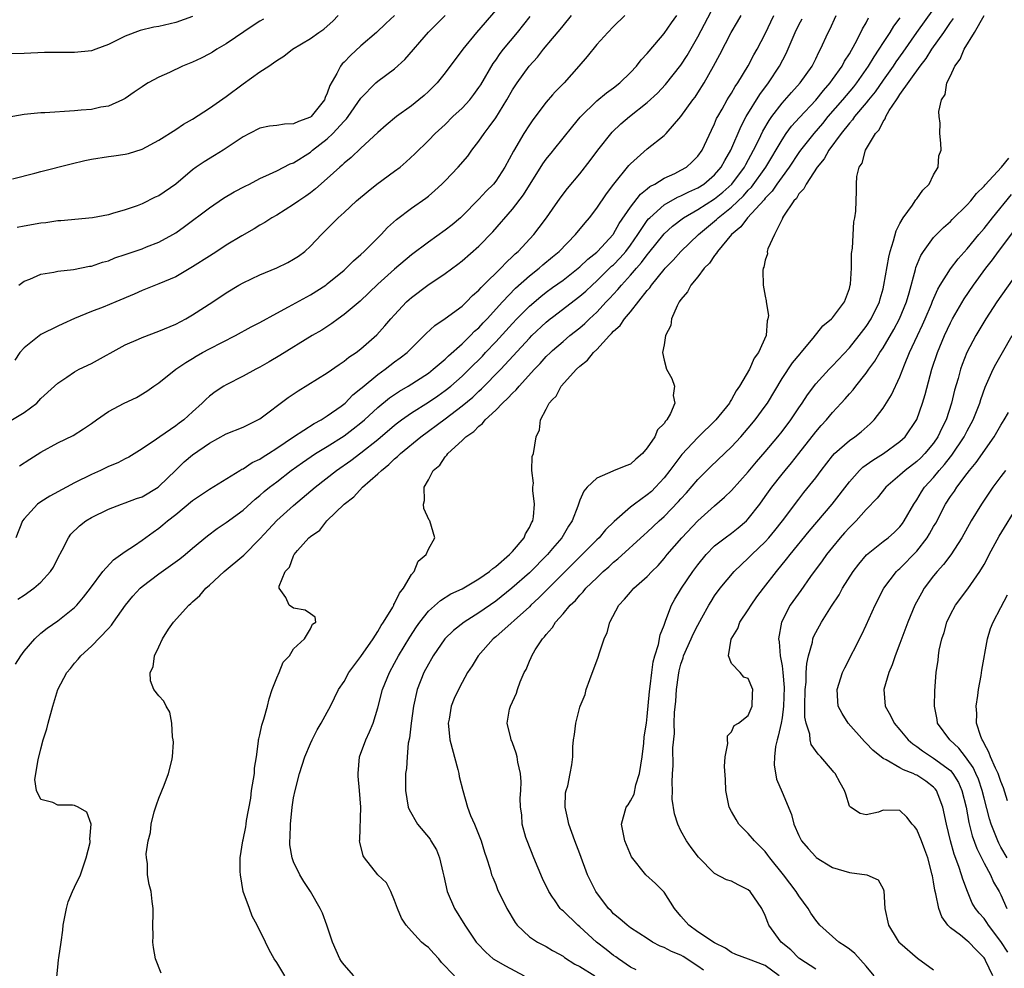
# Model space of a CAD drawing. Units: inches. Extents: x 2586000 to 2589000, y 1527000 to 1530000.
# Drawn here: x 2586532 to 2586649, y 1528670 to 1528783 of the extents above; entities that cross this region are included whole.
import ezdxf

# ---------------------------------------------------------------- set-up
doc = ezdxf.new("R2010")
doc.units = ezdxf.units.IN
doc.header["$MEASUREMENT"] = 0
doc.layers.add('LD25861527_2ft', color=254, linetype='Continuous')

msp = doc.modelspace()

# ---------------------------------------------------------------- linework, layer by layer
at = {"layer": 'LD25861527_2ft'}
for points, elevation in [([(2586531.99, 1528706.01), (2586532.61, 1528707), (2586533, 1528707.54), (2586534.28, 1528709), (2586535, 1528709.68), (2586535.73, 1528710.27), (2586537, 1528711.15), (2586539, 1528712.74), (2586539.26, 1528713), (2586540.06, 1528713.94), (2586540.87, 1528715), (2586542.35, 1528717), (2586543.61, 1528718.39), (2586545, 1528719.36), (2586546.09, 1528720.09), (2586547, 1528720.72), (2586548.32, 1528721.68), (2586549, 1528722.15), (2586549.48, 1528722.52), (2586550.01, 1528723), (2586551, 1528723.77), (2586553, 1528725.42), (2586555, 1528726.78), (2586558.62, 1528729), (2586558.86, 1528729.14), (2586559, 1528729.2), (2586560.08, 1528729.92), (2586561, 1528730.34), (2586561.39, 1528730.61), (2586562.03, 1528731), (2586563, 1528731.62), (2586565, 1528732.98), (2586567.43, 1528734.57), (2586568.28, 1528735), (2586569, 1528735.46), (2586570.64, 1528736.64), (2586571.11, 1528737), (2586572.04, 1528737.96), (2586573, 1528738.73), (2586573.14, 1528738.86), (2586575, 1528740.39), (2586575.87, 1528741), (2586577, 1528741.87), (2586577.65, 1528742.35), (2586578.48, 1528743), (2586580.52, 1528745), (2586580.75, 1528745.25), (2586581.78, 1528746.22), (2586583, 1528747.02), (2586585, 1528748.49), (2586585.53, 1528749), (2586586.25, 1528749.75), (2586587, 1528750.4), (2586587.27, 1528750.73), (2586587.56, 1528751), (2586589.6, 1528753), (2586590.27, 1528753.73), (2586591, 1528754.39), (2586591.3, 1528754.7), (2586591.66, 1528755), (2586593.52, 1528757), (2586594.17, 1528757.83), (2586595.05, 1528759), (2586595.76, 1528760.02), (2586596.67, 1528761.33), (2586597.52, 1528762.48), (2586599, 1528764.22), (2586600.22, 1528765.78), (2586601.14, 1528767), (2586602.83, 1528769.17), (2586603.86, 1528770.14), (2586604.88, 1528771), (2586607, 1528772.66), (2586608.21, 1528773.79), (2586609.18, 1528774.82), (2586611, 1528777.1), (2586611.73, 1528778.27), (2586613, 1528780.49), (2586615, 1528784.25)], 7824), ([(2586531.21, 1528734.79), (2586533, 1528735.88), (2586534.49, 1528737), (2586535, 1528737.53), (2586536.61, 1528739), (2586537, 1528739.37), (2586538.06, 1528740.06), (2586539, 1528740.71), (2586539.54, 1528741), (2586541, 1528741.7), (2586545, 1528743.91), (2586546.58, 1528744.58), (2586547, 1528744.77), (2586549, 1528745.51), (2586551, 1528746.37), (2586552.2, 1528747), (2586553, 1528747.46), (2586555.39, 1528749), (2586557, 1528750.1), (2586558.5, 1528751), (2586559, 1528751.28), (2586561, 1528752.21), (2586563, 1528753.04), (2586564.32, 1528753.68), (2586565, 1528754.06), (2586565.57, 1528754.43), (2586566.34, 1528755), (2586567, 1528755.61), (2586568.33, 1528757), (2586570.29, 1528759), (2586571, 1528759.63), (2586572.46, 1528761), (2586573.85, 1528762.15), (2586574.9, 1528763), (2586577, 1528764.52), (2586577.64, 1528765), (2586578.38, 1528765.62), (2586579.41, 1528766.59), (2586581, 1528768.15), (2586581.81, 1528769), (2586583, 1528770.08), (2586583.92, 1528771), (2586585, 1528772), (2586585.91, 1528773), (2586586.39, 1528773.61), (2586587, 1528774.45), (2586587.22, 1528774.78), (2586588.7, 1528777.3), (2586589, 1528777.7), (2586589.52, 1528778.48), (2586589.93, 1528779), (2586591.57, 1528781), (2586593.1, 1528782.9)], 7832), ([(2586553, 1528782.88), (2586551, 1528782.18), (2586549, 1528781.72), (2586548.39, 1528781.61), (2586546.77, 1528781.23), (2586545, 1528780.56), (2586544.11, 1528780.11), (2586543, 1528779.57), (2586541.52, 1528779), (2586541, 1528778.83), (2586539, 1528778.6), (2586537.37, 1528778.63), (2586537, 1528778.61), (2586535.4, 1528778.6), (2586533, 1528778.49), (2586531.55, 1528778.45)], 7844), ([(2586531.62, 1528763.62), (2586534.28, 1528764.28), (2586535, 1528764.48), (2586538.6, 1528765.4), (2586540.22, 1528765.78), (2586541, 1528765.94), (2586543, 1528766.26), (2586543.66, 1528766.34), (2586545, 1528766.54), (2586545.38, 1528766.62), (2586547, 1528767.12), (2586549, 1528768.2), (2586551, 1528769.49), (2586551.91, 1528770.09), (2586553, 1528770.7), (2586555, 1528772.02), (2586557, 1528773.4), (2586559, 1528774.88), (2586561, 1528776.3), (2586562.04, 1528777), (2586562.63, 1528777.37), (2586563, 1528777.65), (2586563.84, 1528778.16), (2586564.86, 1528779), (2586567, 1528780.28), (2586568, 1528781), (2586568.61, 1528781.39), (2586569, 1528781.73), (2586569.67, 1528782.33), (2586570.29, 1528783)], 7840), ([(2586589, 1528783.65), (2586586.71, 1528781), (2586585.1, 1528779), (2586583, 1528776.19), (2586582.04, 1528775), (2586581, 1528773.98), (2586580.49, 1528773.51), (2586579.89, 1528773), (2586579, 1528772.3), (2586577.22, 1528771), (2586576, 1528770), (2586575, 1528769.12), (2586573, 1528767.26), (2586571.85, 1528766.15), (2586571, 1528765.47), (2586570.77, 1528765.23), (2586570.5, 1528765), (2586569, 1528763.65), (2586567.59, 1528762.41), (2586567, 1528761.95), (2586566.45, 1528761.55), (2586565.61, 1528761), (2586565, 1528760.55), (2586563, 1528759.32), (2586562.42, 1528759), (2586561.57, 1528758.43), (2586561, 1528758.11), (2586560.32, 1528757.68), (2586558.85, 1528756.85), (2586557, 1528755.72), (2586555.9, 1528755), (2586555, 1528754.45), (2586553, 1528753.18), (2586551, 1528751.99), (2586549, 1528751.13), (2586547, 1528750.35), (2586546.07, 1528749.93), (2586543.89, 1528749), (2586542.39, 1528748.39), (2586541, 1528747.88), (2586539, 1528747.05), (2586537.6, 1528746.4), (2586537, 1528746.14), (2586535, 1528745.15), (2586533, 1528743.57), (2586532.5, 1528743), (2586531.9, 1528742.1)], 7834), ([(2586604.32, 1528783), (2586603, 1528781.71), (2586602.31, 1528781), (2586601, 1528779.56), (2586599.86, 1528778.14), (2586598.88, 1528777), (2586597.12, 1528775), (2586596.06, 1528773.94), (2586595.76, 1528773.59), (2586595, 1528772.72), (2586593.4, 1528770.6), (2586593, 1528770.01), (2586592.36, 1528769), (2586591.11, 1528766.89), (2586590.1, 1528765), (2586589, 1528763.33), (2586588.73, 1528763), (2586587.86, 1528762.14), (2586587, 1528761.2), (2586585, 1528759.17), (2586584.82, 1528759), (2586583.84, 1528758.16), (2586583, 1528757.51), (2586581, 1528756.11), (2586579, 1528754.58), (2586577, 1528752.89), (2586575, 1528751.09), (2586572.9, 1528749.1), (2586571, 1528747.49), (2586570.31, 1528747), (2586569.56, 1528746.44), (2586568.34, 1528745.66), (2586567.2, 1528745), (2586563.36, 1528742.64), (2586562.11, 1528741.89), (2586561, 1528741.25), (2586560.5, 1528741), (2586559, 1528740.18), (2586557, 1528739.17), (2586556.73, 1528739), (2586555.69, 1528738.31), (2586555, 1528737.81), (2586554.57, 1528737.43), (2586554.16, 1528737), (2586553, 1528735.97), (2586551.95, 1528735), (2586551.41, 1528734.59), (2586551, 1528734.28), (2586549.1, 1528733), (2586548.72, 1528732.72), (2586547, 1528731.55), (2586545.42, 1528730.58), (2586545, 1528730.38), (2586544.11, 1528729.89), (2586543, 1528729.47), (2586542.69, 1528729.31), (2586542.06, 1528729), (2586541, 1528728.53), (2586539, 1528727.52), (2586538.02, 1528727), (2586536.06, 1528725.94), (2586535, 1528725.27), (2586534.6, 1528725), (2586533, 1528723.26), (2586532.81, 1528723), (2586532.02, 1528721)], 7828), ([(2586577, 1528783), (2586575.94, 1528782.06), (2586574.83, 1528781), (2586573, 1528779.41), (2586571.74, 1528778.26), (2586571, 1528777.48), (2586570.75, 1528777.25), (2586570.56, 1528777), (2586570.13, 1528776.13), (2586569.3, 1528774.7), (2586569, 1528773.77), (2586568.74, 1528773.26), (2586568.65, 1528773), (2586567.39, 1528771.4), (2586567.08, 1528771), (2586567, 1528770.93), (2586565.57, 1528770.43), (2586565, 1528770.13), (2586563.9, 1528770.1), (2586563, 1528769.95), (2586562.15, 1528769.85), (2586561, 1528769.62), (2586559.75, 1528769), (2586559, 1528768.61), (2586556.62, 1528767), (2586555.62, 1528766.38), (2586554.37, 1528765.63), (2586553.44, 1528765), (2586553, 1528764.7), (2586551, 1528763), (2586549, 1528761.6), (2586548.57, 1528761.43), (2586547, 1528760.65), (2586546.41, 1528760.41), (2586545, 1528759.92), (2586543.48, 1528759.48), (2586543, 1528759.35), (2586541.1, 1528759), (2586537.37, 1528758.63), (2586537, 1528758.61), (2586535.59, 1528758.41), (2586535, 1528758.35), (2586533, 1528758.01), (2586532.16, 1528757.84)], 7838), ([(2586532.27, 1528713.73), (2586533, 1528714.18), (2586534.14, 1528715), (2586535, 1528715.72), (2586536.13, 1528717), (2586536.47, 1528717.53), (2586537, 1528718.58), (2586537.51, 1528719.51), (2586538.25, 1528721), (2586538.56, 1528721.44), (2586539.58, 1528722.42), (2586540.33, 1528723), (2586541, 1528723.41), (2586543, 1528724.4), (2586544.56, 1528725), (2586545, 1528725.15), (2586546.35, 1528725.65), (2586547, 1528725.87), (2586548.9, 1528727), (2586549, 1528727.07), (2586551, 1528729.04), (2586552, 1528730), (2586553, 1528730.85), (2586555, 1528732.25), (2586557, 1528733.34), (2586559, 1528734.14), (2586560.77, 1528735), (2586561, 1528735.13), (2586564.35, 1528737.65), (2586565.56, 1528738.44), (2586569, 1528740.6), (2586570.41, 1528741.59), (2586571, 1528741.95), (2586571.57, 1528742.43), (2586572.44, 1528743), (2586573, 1528743.43), (2586574.9, 1528745.1), (2586575.85, 1528746.15), (2586576.56, 1528747), (2586577, 1528747.48), (2586578.4, 1528749), (2586578.71, 1528749.29), (2586579, 1528749.54), (2586580.95, 1528751), (2586583, 1528752.37), (2586584.51, 1528753.49), (2586585, 1528753.88), (2586587, 1528755.64), (2586588.66, 1528757.34), (2586591, 1528760.03), (2586592.3, 1528761.7), (2586594.6, 1528765.4), (2586595, 1528765.95), (2586595.76, 1528766.87), (2586595.86, 1528767), (2586598.15, 1528769.85), (2586599.05, 1528770.95), (2586601, 1528772.89), (2586602.16, 1528773.84), (2586603, 1528774.43), (2586603.74, 1528775), (2586605, 1528776.22), (2586605.72, 1528777), (2586606.27, 1528777.73), (2586607, 1528778.51), (2586607.21, 1528778.79), (2586609, 1528780.85), (2586609.88, 1528782.12), (2586610.51, 1528783)], 7826), ([(2586532.39, 1528751), (2586533, 1528751.45), (2586533.69, 1528751.69), (2586535, 1528752.29), (2586536.53, 1528752.53), (2586537, 1528752.66), (2586538.86, 1528752.86), (2586540.77, 1528753.23), (2586541, 1528753.26), (2586542.29, 1528753.71), (2586543, 1528753.89), (2586543.78, 1528754.22), (2586545, 1528754.62), (2586547, 1528755.31), (2586547.54, 1528755.54), (2586549, 1528756.11), (2586550.65, 1528757), (2586551, 1528757.22), (2586552.06, 1528757.94), (2586555, 1528760.16), (2586556.69, 1528761.31), (2586557.94, 1528762.06), (2586559.24, 1528762.76), (2586559.75, 1528763), (2586561, 1528763.64), (2586562.15, 1528764.15), (2586563, 1528764.55), (2586564.61, 1528765.39), (2586565, 1528765.51), (2586567, 1528766.78), (2586567.26, 1528767), (2586569, 1528768.37), (2586569.66, 1528769), (2586571, 1528770.47), (2586571.27, 1528770.73), (2586571.48, 1528771), (2586573, 1528773.18), (2586574.77, 1528775), (2586575, 1528775.2), (2586577, 1528776.66), (2586578.22, 1528777.78), (2586581, 1528781.04), (2586583, 1528783.02)], 7836), ([(2586532.46, 1528729.54), (2586533.67, 1528730.33), (2586535, 1528731.16), (2586537, 1528732.28), (2586538.84, 1528733.16), (2586540.06, 1528733.94), (2586541, 1528734.57), (2586541.58, 1528735), (2586543, 1528735.98), (2586544.89, 1528737), (2586546.33, 1528737.67), (2586547.59, 1528738.41), (2586548.41, 1528739), (2586549, 1528739.39), (2586551.01, 1528741), (2586552.19, 1528741.81), (2586553, 1528742.29), (2586553.43, 1528742.57), (2586554.18, 1528743), (2586555, 1528743.44), (2586558.09, 1528745), (2586559.97, 1528746.03), (2586561, 1528746.57), (2586563, 1528747.67), (2586564.41, 1528748.41), (2586567, 1528749.83), (2586568.82, 1528751), (2586569, 1528751.13), (2586571, 1528752.78), (2586571.24, 1528753), (2586572.12, 1528753.88), (2586573, 1528754.65), (2586573.38, 1528755), (2586575.4, 1528757), (2586576.16, 1528757.84), (2586577.21, 1528758.79), (2586579, 1528760.12), (2586580.69, 1528761.31), (2586581, 1528761.55), (2586581.78, 1528762.22), (2586582.62, 1528763), (2586583, 1528763.37), (2586584.54, 1528765), (2586585.68, 1528766.32), (2586586.18, 1528767), (2586587, 1528768.07), (2586587.62, 1528769), (2586588.23, 1528769.77), (2586589, 1528770.87), (2586590.32, 1528773), (2586591, 1528774.17), (2586591.53, 1528775), (2586592.96, 1528777), (2586593.95, 1528778.05), (2586594.68, 1528779), (2586595.76, 1528780.27), (2586596.66, 1528781.34), (2586597, 1528781.78), (2586598, 1528783)], 7830), ([(2586536.89, 1528668.89), (2586537, 1528670.02), (2586537.1, 1528670.9), (2586537.12, 1528671.12), (2586537.38, 1528673), (2586537.6, 1528674.4), (2586537.64, 1528675), (2586538.04, 1528677), (2586538.23, 1528677.77), (2586538.75, 1528679), (2586539, 1528679.51), (2586539.69, 1528681), (2586540.37, 1528683), (2586540.84, 1528684.84), (2586540.85, 1528685), (2586540.79, 1528685.21), (2586540.98, 1528687), (2586540.43, 1528688.43), (2586539.42, 1528689), (2586539, 1528689.2), (2586538.76, 1528689.24), (2586537, 1528689.26), (2586536.41, 1528689.59), (2586535, 1528689.94), (2586534.45, 1528691), (2586534.29, 1528692.29), (2586534.65, 1528694.65), (2586535, 1528695.93), (2586535.27, 1528697), (2586535.68, 1528698.32), (2586535.84, 1528699), (2586536.39, 1528701), (2586537.02, 1528703), (2586538.08, 1528705), (2586538.51, 1528705.49), (2586539, 1528706.11), (2586539.42, 1528706.58), (2586539.73, 1528707), (2586541, 1528708.12), (2586543, 1528710.21), (2586543.38, 1528710.62), (2586543.62, 1528711), (2586545.02, 1528713), (2586545.92, 1528714.08), (2586546.77, 1528715), (2586547, 1528715.2), (2586549, 1528716.71), (2586551.5, 1528718.5), (2586552.11, 1528719), (2586553, 1528719.78), (2586554.76, 1528721.24), (2586555.91, 1528722.09), (2586557, 1528722.8), (2586559, 1528724.29), (2586560.42, 1528725.58), (2586561, 1528726.03), (2586561.51, 1528726.49), (2586562.13, 1528727), (2586563, 1528727.66), (2586564.72, 1528729), (2586566.06, 1528729.94), (2586567.6, 1528731), (2586569, 1528731.85), (2586571, 1528733.12), (2586572.08, 1528733.92), (2586573, 1528734.66), (2586573.4, 1528735), (2586575, 1528736.46), (2586576.4, 1528737.6), (2586577.59, 1528738.41), (2586578.62, 1528739), (2586581, 1528740.55), (2586581.59, 1528741), (2586583, 1528742.22), (2586583.39, 1528742.61), (2586585, 1528744.03), (2586586, 1528745), (2586586.49, 1528745.51), (2586587, 1528745.94), (2586587.5, 1528746.5), (2586587.98, 1528747), (2586589.79, 1528749), (2586591.37, 1528750.63), (2586593, 1528752.09), (2586594.16, 1528753), (2586594.6, 1528753.4), (2586595.76, 1528754.36), (2586596.53, 1528755), (2586598.49, 1528757), (2586599.61, 1528758.39), (2586600.13, 1528759), (2586601, 1528760.14), (2586602.15, 1528761.85), (2586603.02, 1528762.98), (2586604.8, 1528765.19), (2586605, 1528765.41), (2586607, 1528767.17), (2586609, 1528768.76), (2586609.25, 1528769), (2586611, 1528771), (2586612.42, 1528773), (2586612.67, 1528773.33), (2586613, 1528773.82), (2586613.75, 1528775), (2586614.88, 1528777), (2586615.62, 1528778.38), (2586616.96, 1528781), (2586617.73, 1528782.27), (2586618.13, 1528783)], 7822), ([(2586549.29, 1528669.29), (2586548.6, 1528671), (2586548.35, 1528672.35), (2586548.28, 1528673), (2586548.31, 1528673.69), (2586548.3, 1528675), (2586548.33, 1528676.33), (2586548.32, 1528677), (2586548.2, 1528677.8), (2586548.08, 1528679), (2586547.83, 1528679.83), (2586547.64, 1528681), (2586547.67, 1528682.33), (2586547.53, 1528683), (2586547.49, 1528683.49), (2586547.72, 1528685), (2586547.99, 1528686.01), (2586548.08, 1528687), (2586548.46, 1528688.46), (2586548.7, 1528689.3), (2586549, 1528690.08), (2586549.64, 1528691.64), (2586550.14, 1528693), (2586550.54, 1528694.54), (2586550.61, 1528695), (2586550.72, 1528696.72), (2586550.71, 1528697), (2586550.63, 1528697.37), (2586550.53, 1528699), (2586550.31, 1528700.31), (2586549.86, 1528701), (2586549.6, 1528701.6), (2586549, 1528702.25), (2586548.42, 1528703), (2586548.01, 1528704.01), (2586547.96, 1528705), (2586548.33, 1528705.67), (2586548.49, 1528707), (2586549, 1528708.07), (2586549.42, 1528709), (2586550.14, 1528710.14), (2586550.74, 1528711), (2586552.54, 1528713), (2586552.8, 1528713.2), (2586553, 1528713.4), (2586553.85, 1528714.15), (2586554.56, 1528715), (2586555, 1528715.38), (2586556.77, 1528717), (2586559.08, 1528718.92), (2586561, 1528720.89), (2586562.01, 1528721.99), (2586563, 1528723.05), (2586565, 1528724.84), (2586567.55, 1528727), (2586570.11, 1528729), (2586571.81, 1528730.19), (2586573, 1528731.1), (2586575, 1528732.68), (2586577, 1528734.37), (2586577.35, 1528734.65), (2586577.81, 1528735), (2586579, 1528735.83), (2586581, 1528737.1), (2586582.13, 1528737.87), (2586583, 1528738.47), (2586583.66, 1528739), (2586585, 1528740.18), (2586585.84, 1528741), (2586587.42, 1528742.58), (2586587.8, 1528743), (2586589, 1528744.25), (2586591, 1528746.45), (2586591.52, 1528747), (2586593, 1528748.5), (2586594.35, 1528749.65), (2586595, 1528750.16), (2586595.76, 1528750.7), (2586597, 1528751.59), (2586598.8, 1528753), (2586599, 1528753.17), (2586599.93, 1528754.07), (2586601, 1528754.9), (2586601.1, 1528755), (2586602.94, 1528757), (2586603, 1528757.08), (2586603.68, 1528758.32), (2586605, 1528760.24), (2586606.19, 1528761.81), (2586607, 1528762.43), (2586607.31, 1528762.69), (2586607.9, 1528763), (2586609, 1528763.69), (2586610.26, 1528764.26), (2586611, 1528764.63), (2586611.64, 1528765), (2586612.35, 1528765.65), (2586613, 1528766.29), (2586613.5, 1528767), (2586614.62, 1528769.38), (2586615, 1528770.15), (2586615.24, 1528770.76), (2586615.37, 1528771), (2586615.88, 1528771.88), (2586616.5, 1528773), (2586616.68, 1528773.32), (2586617, 1528773.8), (2586617.43, 1528774.57), (2586617.74, 1528775), (2586619, 1528777.02), (2586619.67, 1528778.33), (2586620.06, 1528779), (2586621, 1528780.84), (2586622.04, 1528783)], 7820), ([(2586572.17, 1528669), (2586571, 1528670.3), (2586570.69, 1528670.69), (2586570.48, 1528671), (2586569.6, 1528673), (2586568.94, 1528675), (2586568.44, 1528676.44), (2586568.17, 1528677), (2586567.02, 1528679), (2586566.21, 1528680.21), (2586565.74, 1528681), (2586565, 1528682.51), (2586564.82, 1528683), (2586564.55, 1528684.55), (2586564.55, 1528685), (2586564.59, 1528685.41), (2586564.63, 1528687), (2586564.83, 1528689), (2586565, 1528690.14), (2586565.19, 1528691), (2586565.71, 1528693), (2586566.01, 1528694.02), (2586566.34, 1528695), (2586567, 1528696.58), (2586567.19, 1528697), (2586567.79, 1528698.21), (2586568.29, 1528699), (2586569, 1528700.28), (2586569.37, 1528701), (2586570.32, 1528703), (2586571, 1528703.94), (2586571.55, 1528705), (2586573, 1528706.9), (2586574.44, 1528709), (2586575, 1528709.88), (2586575.4, 1528710.6), (2586575.68, 1528711), (2586576.77, 1528712.77), (2586576.89, 1528713), (2586576.92, 1528713.08), (2586577, 1528713.19), (2586577.57, 1528714.43), (2586578.04, 1528715), (2586579, 1528716.64), (2586579.3, 1528717), (2586579.78, 1528718.22), (2586580.75, 1528719), (2586581, 1528719.66), (2586581.78, 1528721), (2586581.19, 1528723), (2586581.1, 1528723.1), (2586580.48, 1528724.48), (2586580.43, 1528725), (2586580.56, 1528725.44), (2586580.5, 1528727), (2586581, 1528727.89), (2586581.58, 1528729), (2586582.38, 1528729.62), (2586583, 1528730.6), (2586583.21, 1528730.79), (2586583.3, 1528731), (2586585, 1528732.54), (2586585.46, 1528733), (2586586.4, 1528733.6), (2586587, 1528734.26), (2586587.43, 1528734.57), (2586587.74, 1528735), (2586589, 1528736.15), (2586589.8, 1528737), (2586590.44, 1528737.56), (2586591, 1528738.17), (2586591.44, 1528738.56), (2586591.78, 1528739), (2586593.61, 1528741), (2586594.29, 1528741.71), (2586595, 1528742.51), (2586595.51, 1528743), (2586595.76, 1528743.22), (2586597, 1528744.31), (2586597.82, 1528745), (2586599, 1528745.94), (2586599.57, 1528746.43), (2586600.14, 1528747), (2586601, 1528747.79), (2586602.11, 1528749), (2586602.56, 1528749.44), (2586603, 1528749.94), (2586603.52, 1528750.48), (2586603.92, 1528751), (2586605, 1528752.16), (2586605.72, 1528753), (2586606.33, 1528753.67), (2586607, 1528754.61), (2586607.18, 1528754.81), (2586609, 1528757.1), (2586610, 1528758), (2586611.3, 1528759), (2586613, 1528759.96), (2586615, 1528761.25), (2586615.97, 1528762.03), (2586617.03, 1528763), (2586618.54, 1528765), (2586618.69, 1528765.31), (2586619.62, 1528767), (2586620.23, 1528768.23), (2586620.72, 1528769.28), (2586621.46, 1528770.54), (2586621.79, 1528771), (2586623, 1528772.61), (2586624.12, 1528773.88), (2586625.17, 1528775), (2586626.58, 1528777), (2586627, 1528777.86), (2586627.36, 1528778.64), (2586627.57, 1528779), (2586628.49, 1528781), (2586628.66, 1528781.34), (2586629.43, 1528783)], 7816), ([(2586641, 1528783.78), (2586638.99, 1528781), (2586637.35, 1528778.65), (2586636.51, 1528777.49), (2586636.18, 1528777), (2586635, 1528775.33), (2586634.05, 1528773.95), (2586633.27, 1528773), (2586633, 1528772.65), (2586631.62, 1528771), (2586631.38, 1528770.62), (2586631, 1528770.23), (2586630.03, 1528769), (2586628.56, 1528767), (2586628.01, 1528765.99), (2586627.18, 1528765), (2586625.85, 1528763), (2586625.59, 1528762.41), (2586625, 1528761.82), (2586624.71, 1528761.29), (2586624.41, 1528761), (2586623.17, 1528759.17), (2586623.07, 1528759), (2586623.06, 1528758.94), (2586623, 1528758.84), (2586622.09, 1528757), (2586621.3, 1528755.3), (2586621.24, 1528755), (2586621.27, 1528754.73), (2586621, 1528753.94), (2586620.86, 1528753.14), (2586620.78, 1528753), (2586620.74, 1528752.74), (2586620.77, 1528751), (2586621, 1528749.68), (2586621.12, 1528749.12), (2586621.1, 1528749), (2586621.38, 1528747.38), (2586621.31, 1528747), (2586621.24, 1528746.76), (2586621.1, 1528745), (2586620.19, 1528743), (2586619.69, 1528742.31), (2586619.13, 1528741), (2586617.97, 1528739), (2586617.57, 1528738.43), (2586617, 1528737.4), (2586616.83, 1528737.17), (2586616.75, 1528737), (2586615.13, 1528735), (2586613, 1528732.89), (2586611.1, 1528730.9), (2586609.67, 1528729), (2586609, 1528728.13), (2586607.99, 1528727), (2586607.49, 1528726.51), (2586607, 1528726.08), (2586605.47, 1528725), (2586605, 1528724.64), (2586603.06, 1528722.94), (2586602.05, 1528721.95), (2586601.28, 1528721), (2586601, 1528720.74), (2586599.28, 1528719), (2586595.76, 1528715.48), (2586594.14, 1528713.86), (2586593.18, 1528713), (2586593, 1528712.82), (2586589, 1528709.24), (2586588.71, 1528709), (2586586.93, 1528707), (2586586.19, 1528705.81), (2586585.66, 1528705), (2586585, 1528703.8), (2586584.58, 1528703), (2586584.07, 1528701.93), (2586583.73, 1528701), (2586583.47, 1528699.47), (2586583.36, 1528699), (2586583.38, 1528698.62), (2586583.55, 1528697), (2586584.51, 1528693.49), (2586584.63, 1528693), (2586584.67, 1528692.67), (2586585.09, 1528691), (2586585.65, 1528689), (2586586.02, 1528688.02), (2586586.47, 1528687), (2586587.28, 1528685), (2586587.66, 1528683.66), (2586587.9, 1528683), (2586588.35, 1528681.65), (2586588.52, 1528681), (2586588.65, 1528680.65), (2586589, 1528679.82), (2586589.23, 1528679.23), (2586590.31, 1528677), (2586591.31, 1528675.31), (2586591.56, 1528675), (2586593, 1528673.61), (2586593.96, 1528673), (2586595, 1528672.46), (2586595.76, 1528672), (2586595.91, 1528671.91), (2586597, 1528671.32), (2586597.17, 1528671.17), (2586598.39, 1528670.39), (2586599, 1528670.08), (2586600.76, 1528669)], 7810), ([(2586613.66, 1528669.66), (2586613, 1528670.14), (2586611.27, 1528671.27), (2586611, 1528671.43), (2586609.87, 1528671.87), (2586609, 1528672.36), (2586608.53, 1528672.53), (2586607.62, 1528673), (2586607, 1528673.42), (2586605, 1528674.71), (2586604.61, 1528675), (2586603.76, 1528675.76), (2586603, 1528676.36), (2586602.7, 1528676.7), (2586602.39, 1528677), (2586600.89, 1528679), (2586600.26, 1528680.26), (2586599.91, 1528681), (2586599, 1528683.46), (2586598.41, 1528685), (2586597.68, 1528687), (2586597.58, 1528687.58), (2586597.26, 1528689), (2586597.29, 1528690.71), (2586597.36, 1528691), (2586597.56, 1528691.56), (2586597.86, 1528693), (2586598.04, 1528694.04), (2586598.17, 1528695), (2586598.17, 1528696.17), (2586598.25, 1528697), (2586598.36, 1528697.64), (2586598.52, 1528699), (2586599, 1528700.87), (2586599.04, 1528701), (2586599.61, 1528702.39), (2586599.76, 1528703), (2586600.17, 1528704.17), (2586601.17, 1528706.83), (2586601.32, 1528707.32), (2586601.9, 1528709), (2586602.23, 1528709.77), (2586602.56, 1528711), (2586603.62, 1528713), (2586604.3, 1528713.7), (2586605, 1528714.54), (2586605.41, 1528715), (2586607, 1528716.41), (2586607.54, 1528717), (2586608.28, 1528717.72), (2586609, 1528718.54), (2586609.37, 1528719), (2586611.1, 1528721), (2586613, 1528723.01), (2586615, 1528724.79), (2586616.19, 1528725.81), (2586617, 1528726.62), (2586619, 1528728.84), (2586619.98, 1528730.02), (2586621, 1528731.19), (2586622.5, 1528733), (2586623, 1528733.63), (2586624.03, 1528735), (2586625, 1528736.43), (2586625.4, 1528737), (2586626.03, 1528737.97), (2586627, 1528739.26), (2586628.58, 1528741), (2586629, 1528741.43), (2586631, 1528743.55), (2586632.17, 1528745), (2586633, 1528746.08), (2586633.59, 1528747), (2586634.56, 1528749), (2586634.64, 1528749.36), (2586635, 1528750.57), (2586635.11, 1528751), (2586635.68, 1528754.32), (2586635.85, 1528755), (2586636.25, 1528756.25), (2586636.56, 1528757.44), (2586637, 1528758.31), (2586637.39, 1528759), (2586638.49, 1528760.49), (2586638.83, 1528761), (2586638.89, 1528761.11), (2586639, 1528761.26), (2586639.72, 1528762.28), (2586640.46, 1528763), (2586641, 1528764.1), (2586641.54, 1528765), (2586641.64, 1528766.36), (2586641.88, 1528767), (2586641.86, 1528767.86), (2586641.74, 1528769), (2586641.77, 1528770.23), (2586641.67, 1528771), (2586641.61, 1528771.61), (2586641.95, 1528773), (2586642.38, 1528773.62), (2586642.58, 1528775), (2586643, 1528775.85), (2586643.52, 1528777), (2586644.17, 1528777.83), (2586644.63, 1528779), (2586645.85, 1528781), (2586647.02, 1528783.02)], 7806), ([(2586561.41, 1528782.59), (2586561, 1528782.34), (2586560.19, 1528781.81), (2586557, 1528779.64), (2586555.9, 1528779), (2586555.36, 1528778.64), (2586555, 1528778.45), (2586554.04, 1528777.96), (2586553, 1528777.48), (2586551.79, 1528777), (2586550.25, 1528776.25), (2586549, 1528775.67), (2586547.74, 1528775), (2586547.28, 1528774.72), (2586547, 1528774.52), (2586546.08, 1528773.92), (2586545, 1528773.17), (2586544.67, 1528773), (2586543, 1528772.25), (2586542.12, 1528772.12), (2586541, 1528771.86), (2586539.78, 1528771.78), (2586539, 1528771.7), (2586535.46, 1528771.46), (2586535, 1528771.44), (2586533, 1528771.24), (2586531, 1528770.89)], 7842), ([(2586563.97, 1528669), (2586563, 1528670.57), (2586562.71, 1528671), (2586562.08, 1528672.08), (2586561.66, 1528673), (2586560.68, 1528675), (2586560.09, 1528676.09), (2586559.75, 1528677), (2586559.03, 1528679), (2586558.68, 1528681), (2586558.64, 1528681.36), (2586558.64, 1528683), (2586558.96, 1528685), (2586559, 1528685.14), (2586559.31, 1528686.69), (2586559.37, 1528687), (2586559.42, 1528687.42), (2586559.91, 1528690.09), (2586560.01, 1528691), (2586560.34, 1528693), (2586560.36, 1528693.64), (2586560.58, 1528695), (2586560.84, 1528696.84), (2586560.84, 1528697), (2586560.86, 1528697.14), (2586561, 1528697.62), (2586561.24, 1528698.76), (2586561.46, 1528699.47), (2586561.89, 1528701), (2586562.11, 1528701.89), (2586562.46, 1528703), (2586563, 1528704.36), (2586563.28, 1528705), (2586563.76, 1528706.24), (2586564.52, 1528707), (2586565, 1528707.81), (2586566.3, 1528709), (2586567, 1528710.17), (2586567.26, 1528710.74), (2586567.65, 1528711), (2586567.57, 1528711.57), (2586567, 1528711.95), (2586566.39, 1528712.39), (2586565, 1528712.63), (2586564.47, 1528713), (2586564.08, 1528713.92), (2586563.29, 1528715), (2586563.27, 1528715.27), (2586563.99, 1528717), (2586564.5, 1528717.5), (2586565, 1528718.86), (2586565.07, 1528719), (2586565.47, 1528719.47), (2586566.82, 1528721), (2586567, 1528721.16), (2586568.1, 1528721.9), (2586568.93, 1528723), (2586570.99, 1528725), (2586572.14, 1528725.86), (2586573.19, 1528727), (2586575, 1528728.58), (2586575.42, 1528729), (2586576.31, 1528729.69), (2586577, 1528730.37), (2586577.35, 1528730.65), (2586577.68, 1528731), (2586580.09, 1528733), (2586583, 1528735.14), (2586585, 1528736.66), (2586586.29, 1528737.71), (2586587, 1528738.4), (2586587.33, 1528738.67), (2586589.62, 1528741), (2586593, 1528744.71), (2586593.28, 1528745), (2586595, 1528746.61), (2586595.48, 1528747), (2586595.76, 1528747.21), (2586599, 1528749.67), (2586599.71, 1528750.29), (2586600.44, 1528751), (2586601, 1528751.5), (2586602.77, 1528753.23), (2586603, 1528753.42), (2586603.77, 1528754.23), (2586604.44, 1528755), (2586605, 1528755.74), (2586605.88, 1528757), (2586607, 1528758.65), (2586607.15, 1528758.85), (2586607.3, 1528759), (2586609, 1528760.51), (2586610.58, 1528761.42), (2586611, 1528761.59), (2586611.93, 1528762.07), (2586613, 1528762.54), (2586613.71, 1528763), (2586615, 1528764.1), (2586615.78, 1528765), (2586616.2, 1528765.8), (2586616.92, 1528767), (2586618.13, 1528769.87), (2586618.76, 1528771), (2586620.36, 1528773.64), (2586621.38, 1528775), (2586622.72, 1528777), (2586623.5, 1528778.5), (2586624.57, 1528781), (2586625, 1528781.89), (2586625.39, 1528782.61)], 7818), ([(2586584.09, 1528669), (2586582.58, 1528670.58), (2586582.24, 1528671), (2586581.64, 1528671.64), (2586581, 1528672.37), (2586580.62, 1528672.62), (2586580.2, 1528673), (2586579, 1528674.28), (2586578.36, 1528675), (2586577.83, 1528675.83), (2586577.33, 1528677), (2586577, 1528677.94), (2586576.54, 1528679), (2586576.02, 1528680.02), (2586575, 1528681), (2586573.4, 1528683), (2586573.25, 1528683.25), (2586572.86, 1528684.86), (2586572.84, 1528685), (2586572.86, 1528685.14), (2586572.98, 1528689.02), (2586572.84, 1528691), (2586572.68, 1528692.68), (2586572.67, 1528693), (2586572.84, 1528695), (2586573.56, 1528697), (2586574.03, 1528697.97), (2586574.44, 1528699), (2586575, 1528700.81), (2586575.57, 1528703), (2586576.38, 1528705), (2586577, 1528706.1), (2586577.47, 1528707), (2586578.8, 1528709.2), (2586579.58, 1528710.42), (2586580.01, 1528711), (2586581, 1528712.27), (2586582.43, 1528713.57), (2586583.67, 1528714.33), (2586585, 1528714.94), (2586587, 1528716.11), (2586588.27, 1528717), (2586588.65, 1528717.35), (2586589, 1528717.58), (2586590.65, 1528719), (2586591, 1528719.39), (2586592.37, 1528721), (2586592.54, 1528721.46), (2586593, 1528722.21), (2586593.24, 1528722.76), (2586593.39, 1528723), (2586593.47, 1528723.47), (2586593.6, 1528725), (2586593.39, 1528726.61), (2586593.4, 1528727), (2586593.48, 1528727.48), (2586593.29, 1528729), (2586593.35, 1528730.65), (2586593.49, 1528731), (2586593.8, 1528733), (2586594.19, 1528733.81), (2586594.31, 1528735), (2586595, 1528736.27), (2586595.34, 1528737), (2586595.76, 1528737.4), (2586596.19, 1528737.81), (2586596.77, 1528739), (2586598.59, 1528741), (2586599, 1528741.37), (2586599.92, 1528742.08), (2586600.61, 1528743), (2586601, 1528743.37), (2586602.5, 1528745), (2586602.76, 1528745.24), (2586603, 1528745.53), (2586603.78, 1528746.22), (2586604.3, 1528747), (2586605, 1528747.83), (2586607, 1528750.35), (2586607.31, 1528750.69), (2586607.5, 1528751), (2586609, 1528752.84), (2586609.14, 1528753), (2586610.06, 1528753.94), (2586610.99, 1528755), (2586613.07, 1528757), (2586615.22, 1528758.78), (2586615.43, 1528759), (2586617, 1528760.25), (2586618.41, 1528761.59), (2586619, 1528762.26), (2586619.37, 1528762.63), (2586621.09, 1528765), (2586623, 1528768.26), (2586623.51, 1528769), (2586624.14, 1528769.86), (2586625.09, 1528770.91), (2586627, 1528772.95), (2586627.91, 1528774.09), (2586628.72, 1528775), (2586629, 1528775.39), (2586630.14, 1528777), (2586630.42, 1528777.58), (2586631, 1528778.47), (2586631.7, 1528779.7), (2586632.36, 1528781), (2586632.56, 1528781.44), (2586633, 1528782.15), (2586633.29, 1528782.71)], 7814), ([(2586637, 1528782.71), (2586636.25, 1528781.75), (2586635.79, 1528781), (2586635, 1528779.8), (2586634.5, 1528779), (2586633.89, 1528778.11), (2586633.24, 1528777), (2586631.83, 1528775), (2586631.47, 1528774.53), (2586630.17, 1528773), (2586628.45, 1528771), (2586627.8, 1528770.2), (2586626.78, 1528769), (2586625.2, 1528767), (2586625, 1528766.73), (2586623.84, 1528765), (2586623, 1528763.87), (2586622.38, 1528763), (2586621.84, 1528762.16), (2586621, 1528761.31), (2586620.87, 1528761.13), (2586618.92, 1528759), (2586618.1, 1528757.9), (2586617.01, 1528757), (2586615.34, 1528755), (2586615.23, 1528754.77), (2586615, 1528754.53), (2586614.39, 1528753.61), (2586613.76, 1528753), (2586613, 1528751.99), (2586612.18, 1528751), (2586611.79, 1528750.21), (2586611, 1528749.3), (2586610.79, 1528749), (2586610.55, 1528748.55), (2586609.88, 1528747), (2586609.8, 1528746.2), (2586609.18, 1528745), (2586609, 1528743.9), (2586608.81, 1528743), (2586609, 1528742.07), (2586609.28, 1528741), (2586609.92, 1528739.92), (2586610.25, 1528739), (2586610.09, 1528737.91), (2586610.27, 1528737), (2586609.76, 1528735.76), (2586609.32, 1528735), (2586609.16, 1528734.84), (2586609, 1528734.58), (2586608.2, 1528733.8), (2586607.89, 1528733), (2586607, 1528731.66), (2586606.43, 1528731), (2586605.65, 1528730.35), (2586605, 1528729.75), (2586604.44, 1528729.56), (2586603, 1528728.95), (2586602.9, 1528728.9), (2586601, 1528728.07), (2586599.88, 1528727), (2586599.47, 1528726.53), (2586599, 1528725.45), (2586598.83, 1528725), (2586598.76, 1528724.76), (2586598.09, 1528723), (2586597.64, 1528722.36), (2586596.85, 1528721), (2586595.76, 1528719.72), (2586595.14, 1528719), (2586593, 1528716.85), (2586590.93, 1528715), (2586589, 1528713.47), (2586587, 1528712.09), (2586585.24, 1528711), (2586583.99, 1528710.01), (2586582.96, 1528709), (2586581.58, 1528707), (2586581.38, 1528706.62), (2586581, 1528706.01), (2586580.47, 1528705), (2586579.68, 1528703), (2586579.22, 1528701), (2586578.95, 1528699), (2586578.78, 1528697.22), (2586578.62, 1528696.62), (2586578.48, 1528695), (2586578.4, 1528693.6), (2586578.3, 1528693), (2586578.28, 1528691), (2586578.62, 1528689), (2586578.73, 1528688.73), (2586579.72, 1528687), (2586581.2, 1528685.2), (2586581.31, 1528685), (2586581.97, 1528683.97), (2586582.33, 1528683), (2586582.72, 1528681.28), (2586582.8, 1528681), (2586582.83, 1528680.83), (2586583.25, 1528679), (2586584.11, 1528677), (2586585.34, 1528675), (2586586.7, 1528673), (2586586.83, 1528672.83), (2586587.81, 1528671.81), (2586588.7, 1528671), (2586590.16, 1528670.16), (2586592.4, 1528669)], 7812), ([(2586605.69, 1528669.69), (2586605, 1528670.02), (2586603.59, 1528671), (2586603.26, 1528671.26), (2586603, 1528671.42), (2586602.1, 1528672.1), (2586600.98, 1528672.98), (2586599, 1528674.8), (2586598.75, 1528675), (2586597, 1528676.7), (2586596.82, 1528676.82), (2586596.66, 1528677), (2586595.98, 1528678.02), (2586595.76, 1528678.34), (2586595.29, 1528679), (2586594.56, 1528680.56), (2586593.52, 1528683), (2586592.72, 1528685), (2586592.59, 1528685.41), (2586592.16, 1528687), (2586592.1, 1528688.1), (2586591.94, 1528689), (2586591.9, 1528690.1), (2586591.98, 1528691), (2586592.01, 1528692.01), (2586591.94, 1528693), (2586591.63, 1528694.37), (2586591.54, 1528695), (2586591.44, 1528695.44), (2586591, 1528696.65), (2586590.83, 1528697), (2586590.8, 1528697.2), (2586590.35, 1528699), (2586590.64, 1528700.64), (2586590.76, 1528701), (2586591.46, 1528702.54), (2586591.58, 1528703), (2586591.89, 1528703.89), (2586592.39, 1528705), (2586592.62, 1528705.38), (2586593, 1528706.36), (2586593.2, 1528706.8), (2586593.28, 1528707), (2586593.68, 1528707.68), (2586594.55, 1528709), (2586594.78, 1528709.22), (2586595, 1528709.53), (2586595.71, 1528710.29), (2586595.76, 1528710.36), (2586596.12, 1528711), (2586597, 1528711.96), (2586597.86, 1528713), (2586598.46, 1528713.54), (2586599, 1528714.2), (2586599.4, 1528714.6), (2586599.72, 1528715), (2586601, 1528716.26), (2586601.78, 1528717), (2586602.44, 1528717.56), (2586603, 1528718.09), (2586603.51, 1528718.49), (2586606.65, 1528721.35), (2586607, 1528721.65), (2586608.43, 1528723), (2586609, 1528723.51), (2586610.71, 1528725.29), (2586611, 1528725.63), (2586611.66, 1528726.34), (2586613, 1528727.91), (2586614.54, 1528729.46), (2586617, 1528731.8), (2586618.12, 1528733), (2586619, 1528734), (2586619.82, 1528735), (2586621, 1528736.63), (2586621.26, 1528737), (2586623, 1528739.89), (2586624.24, 1528741.76), (2586625.15, 1528742.85), (2586625.29, 1528743), (2586626.68, 1528744.68), (2586627.83, 1528746.17), (2586628.88, 1528747), (2586629, 1528747.12), (2586630.43, 1528749), (2586631, 1528750.6), (2586631.11, 1528751), (2586631.12, 1528751.12), (2586631.24, 1528753), (2586631.26, 1528754.74), (2586631.39, 1528755.39), (2586631.51, 1528758.49), (2586631.65, 1528759), (2586631.77, 1528759.77), (2586631.8, 1528761), (2586631.85, 1528762.15), (2586631.84, 1528763), (2586631.89, 1528763.89), (2586632.17, 1528765), (2586632.51, 1528765.49), (2586632.92, 1528767), (2586634.12, 1528769), (2586634.55, 1528769.45), (2586635, 1528770.43), (2586635.25, 1528770.75), (2586635.31, 1528771), (2586635.74, 1528771.74), (2586636.58, 1528773), (2586636.77, 1528773.23), (2586637, 1528773.61), (2586639.39, 1528777), (2586640.11, 1528777.89), (2586640.8, 1528779), (2586642.2, 1528781), (2586642.54, 1528781.46), (2586643, 1528782.17), (2586643.36, 1528782.64)], 7808), ([(2586622.68, 1528669), (2586621, 1528670.22), (2586619.01, 1528670.99), (2586617.52, 1528671.52), (2586617, 1528671.78), (2586616.29, 1528672.29), (2586615, 1528672.9), (2586613, 1528674.23), (2586611.94, 1528675), (2586611, 1528676.06), (2586610.25, 1528677), (2586609, 1528678.92), (2586607.96, 1528679.96), (2586606.83, 1528681), (2586605.11, 1528683.11), (2586604.53, 1528684.53), (2586604.35, 1528685), (2586603.95, 1528687), (2586604.5, 1528689), (2586604.72, 1528689.28), (2586605, 1528689.76), (2586605.43, 1528690.57), (2586605.66, 1528691.66), (2586606.09, 1528693), (2586606.38, 1528695), (2586606.6, 1528696.6), (2586606.64, 1528697.36), (2586606.9, 1528699), (2586607, 1528699.77), (2586607.27, 1528702.73), (2586607.36, 1528703.36), (2586607.54, 1528705), (2586607.71, 1528706.29), (2586607.9, 1528707), (2586608.32, 1528708.32), (2586608.53, 1528709.47), (2586609, 1528710.63), (2586609.11, 1528711), (2586609.21, 1528711.21), (2586609.89, 1528713), (2586610.29, 1528713.71), (2586611.07, 1528715), (2586612.41, 1528717), (2586613, 1528717.79), (2586613.99, 1528719), (2586615, 1528720.03), (2586616.23, 1528721), (2586617, 1528721.56), (2586617.81, 1528722.19), (2586618.77, 1528723), (2586619, 1528723.23), (2586620.36, 1528725), (2586621, 1528725.89), (2586621.78, 1528727), (2586623, 1528728.55), (2586623.36, 1528729), (2586624.12, 1528729.88), (2586625.01, 1528730.99), (2586627, 1528733.57), (2586627.66, 1528734.34), (2586628.27, 1528735), (2586629, 1528735.88), (2586630.04, 1528737), (2586630.5, 1528737.5), (2586631, 1528738.1), (2586631.43, 1528738.57), (2586631.75, 1528739), (2586633, 1528740.54), (2586633.32, 1528741), (2586634.04, 1528741.96), (2586634.63, 1528743), (2586635, 1528743.55), (2586636.26, 1528745.73), (2586636.94, 1528747), (2586637.77, 1528749), (2586638.1, 1528750.1), (2586638.85, 1528752.85), (2586638.91, 1528753.09), (2586639.47, 1528754.53), (2586639.79, 1528755), (2586641, 1528756.64), (2586642.17, 1528757.83), (2586643, 1528758.55), (2586643.22, 1528758.78), (2586645, 1528760.53), (2586645.41, 1528761), (2586646.11, 1528761.89), (2586647, 1528762.74), (2586647.11, 1528762.89), (2586649.07, 1528765), (2586649.92, 1528766.08)], 7804), ([(2586627, 1528669.78), (2586625.12, 1528671), (2586625, 1528671.09), (2586624.06, 1528672.06), (2586622.89, 1528673), (2586621.45, 1528675), (2586621.31, 1528675.31), (2586621, 1528676.17), (2586620.61, 1528677), (2586619.22, 1528679), (2586619, 1528679.22), (2586617.78, 1528679.78), (2586617, 1528680.23), (2586616.39, 1528680.39), (2586615, 1528681.14), (2586613.07, 1528683.07), (2586612.23, 1528684.23), (2586611.64, 1528685), (2586611, 1528686.2), (2586610.61, 1528687), (2586610.23, 1528688.23), (2586609.97, 1528689.97), (2586609.98, 1528691), (2586609.94, 1528691.94), (2586610, 1528693), (2586610.08, 1528693.92), (2586610.05, 1528696.05), (2586610.22, 1528697.78), (2586610.21, 1528699), (2586610.24, 1528700.24), (2586610.39, 1528701.61), (2586610.47, 1528703), (2586610.7, 1528704.7), (2586610.78, 1528705.22), (2586611, 1528706.01), (2586611.25, 1528706.75), (2586611.31, 1528707), (2586612.21, 1528709), (2586612.44, 1528709.56), (2586613, 1528710.62), (2586613.49, 1528711.49), (2586614.31, 1528713), (2586614.57, 1528713.43), (2586615, 1528714.1), (2586615.67, 1528715), (2586617.32, 1528717), (2586618.17, 1528717.83), (2586619, 1528718.57), (2586619.42, 1528719), (2586621, 1528720.51), (2586621.43, 1528721), (2586622.15, 1528721.85), (2586623.06, 1528723), (2586625, 1528725.59), (2586625.61, 1528726.39), (2586627, 1528728.13), (2586627.64, 1528729), (2586629, 1528730.74), (2586629.24, 1528731), (2586631, 1528732.55), (2586631.66, 1528733), (2586632.41, 1528733.59), (2586633.47, 1528734.53), (2586633.95, 1528735), (2586635, 1528736.39), (2586636.01, 1528737.99), (2586637, 1528740.11), (2586637.54, 1528741.54), (2586638.15, 1528743), (2586639.08, 1528745), (2586639.7, 1528746.3), (2586640.01, 1528747), (2586640.74, 1528748.74), (2586640.88, 1528749.11), (2586641.49, 1528750.51), (2586641.78, 1528751), (2586643, 1528752.91), (2586643.9, 1528754.1), (2586645, 1528755.31), (2586646.38, 1528757), (2586647, 1528757.73), (2586647.99, 1528759), (2586650.24, 1528761.76)], 7802), ([(2586633.96, 1528669), (2586633, 1528670.15), (2586631.64, 1528671.64), (2586631, 1528672.16), (2586630.5, 1528672.5), (2586629.74, 1528673), (2586627.49, 1528675), (2586627, 1528675.61), (2586626.43, 1528676.43), (2586626.12, 1528677), (2586625, 1528678.5), (2586624.7, 1528679), (2586623.17, 1528681), (2586621.56, 1528683), (2586621.33, 1528683.33), (2586621, 1528683.74), (2586619.73, 1528685), (2586619, 1528685.88), (2586617.88, 1528687), (2586617.55, 1528687.55), (2586617, 1528688.51), (2586616.74, 1528689), (2586616.34, 1528691), (2586616.3, 1528692.3), (2586616.17, 1528693.83), (2586616.24, 1528695), (2586616.58, 1528696.58), (2586616.52, 1528697), (2586616.52, 1528697.48), (2586617, 1528697.97), (2586617.3, 1528698.7), (2586617.83, 1528699), (2586619, 1528699.88), (2586619.45, 1528701), (2586619.51, 1528702.49), (2586619.55, 1528703), (2586619, 1528704.31), (2586618.47, 1528704.47), (2586618.02, 1528705), (2586617, 1528706.07), (2586616.63, 1528707), (2586616.98, 1528708.98), (2586617.76, 1528710.24), (2586618, 1528711), (2586619, 1528712.46), (2586619.33, 1528713), (2586620.02, 1528713.98), (2586620.8, 1528715), (2586622.36, 1528717), (2586623.55, 1528718.45), (2586623.95, 1528719), (2586626.23, 1528721.77), (2586628.94, 1528725), (2586631, 1528727.66), (2586632.19, 1528729), (2586632.61, 1528729.39), (2586633, 1528729.66), (2586633.77, 1528730.23), (2586635.04, 1528731), (2586637, 1528732.44), (2586637.61, 1528733), (2586639, 1528735.04), (2586639.7, 1528737), (2586640, 1528738), (2586640.8, 1528741), (2586641.46, 1528743), (2586642.29, 1528745), (2586643, 1528746.51), (2586643.26, 1528747), (2586644.62, 1528749.38), (2586645.75, 1528751), (2586647.22, 1528753), (2586648, 1528754), (2586648.7, 1528755), (2586651, 1528758.03)], 7800), ([(2586651, 1528752.55), (2586648.52, 1528749), (2586647.21, 1528747), (2586646.02, 1528745), (2586644.96, 1528743), (2586644.41, 1528741.59), (2586644.2, 1528741), (2586643.9, 1528739.9), (2586643.49, 1528738.51), (2586643.12, 1528737), (2586642.48, 1528735), (2586641.98, 1528734.02), (2586641.52, 1528733), (2586641, 1528732.25), (2586639.96, 1528731), (2586639.49, 1528730.51), (2586639, 1528730.05), (2586637.62, 1528729), (2586637, 1528728.43), (2586635.31, 1528727), (2586634.28, 1528725.72), (2586633, 1528724.34), (2586631.79, 1528723), (2586631, 1528722.22), (2586630.43, 1528721.57), (2586629.92, 1528721), (2586629, 1528719.9), (2586628.27, 1528719), (2586627.75, 1528718.25), (2586626.39, 1528716.39), (2586625.25, 1528714.75), (2586623.98, 1528713), (2586622.93, 1528711), (2586622.57, 1528709), (2586622.66, 1528708.66), (2586622.79, 1528707), (2586623, 1528705.78), (2586623.09, 1528705), (2586623.24, 1528703.24), (2586623.19, 1528701), (2586623, 1528699.61), (2586622.89, 1528699), (2586622.56, 1528697.44), (2586622.41, 1528697), (2586622.22, 1528696.22), (2586622.09, 1528695), (2586622.06, 1528694.06), (2586622.36, 1528692.36), (2586623, 1528690.8), (2586624.13, 1528688.13), (2586624.41, 1528687), (2586625, 1528685.66), (2586625.33, 1528685), (2586626.12, 1528684.12), (2586627, 1528683.11), (2586627.06, 1528683.06), (2586629, 1528681.86), (2586631, 1528681.25), (2586633.06, 1528681), (2586634.4, 1528680.4), (2586635, 1528679.34), (2586635.09, 1528679.09), (2586635.22, 1528677), (2586635.63, 1528675), (2586636.69, 1528673.31), (2586636.89, 1528673), (2586637, 1528672.89), (2586639.07, 1528671.07), (2586641, 1528669.71)], 7798), ([(2586648.04, 1528669), (2586647.17, 1528670.83), (2586647.09, 1528671), (2586647, 1528671.12), (2586646.06, 1528672.06), (2586645.18, 1528673), (2586645, 1528673.16), (2586644.19, 1528673.81), (2586643, 1528674.7), (2586642.7, 1528675), (2586641.98, 1528675.98), (2586641.61, 1528677), (2586641.27, 1528678.73), (2586641.15, 1528679.15), (2586641, 1528680.15), (2586640.86, 1528680.86), (2586640.84, 1528681), (2586640.31, 1528683), (2586639.96, 1528683.96), (2586639.56, 1528685), (2586639, 1528686.35), (2586638.73, 1528686.73), (2586638.45, 1528687), (2586637.84, 1528687.84), (2586637, 1528688.61), (2586635, 1528688.65), (2586634.44, 1528688.44), (2586633, 1528688.1), (2586632.27, 1528688.27), (2586631.13, 1528689), (2586631, 1528689.15), (2586630.57, 1528690.57), (2586630.42, 1528691), (2586629.92, 1528691.92), (2586629.31, 1528693), (2586629.16, 1528693.16), (2586629, 1528693.37), (2586627.62, 1528695), (2586627.29, 1528695.29), (2586626.47, 1528696.47), (2586626.36, 1528697), (2586626.31, 1528697.69), (2586625.87, 1528699), (2586625.72, 1528699.72), (2586625.72, 1528701), (2586625.75, 1528703), (2586625.85, 1528703.85), (2586625.88, 1528705), (2586625.93, 1528706.07), (2586626.14, 1528707), (2586626.61, 1528708.61), (2586626.67, 1528709), (2586626.75, 1528709.25), (2586627, 1528709.75), (2586627.69, 1528711), (2586628.88, 1528712.88), (2586629.77, 1528714.23), (2586630.18, 1528715), (2586631.44, 1528717), (2586632.12, 1528717.88), (2586633.04, 1528718.96), (2586635, 1528720.54), (2586635.59, 1528721), (2586636.34, 1528721.66), (2586637, 1528722.3), (2586637.31, 1528722.69), (2586637.52, 1528723), (2586638.66, 1528725), (2586639, 1528725.49), (2586639.56, 1528726.44), (2586639.94, 1528727), (2586641, 1528728.17), (2586641.68, 1528729), (2586642.31, 1528729.69), (2586643, 1528730.61), (2586643.18, 1528730.82), (2586644.65, 1528733), (2586645, 1528733.71), (2586645.71, 1528735), (2586646.48, 1528737), (2586646.6, 1528737.4), (2586647.12, 1528738.88), (2586648.09, 1528741), (2586648.4, 1528741.6), (2586649.18, 1528743), (2586650.33, 1528745)], 7796), ([(2586649.81, 1528671.81), (2586649, 1528673.05), (2586647.52, 1528675), (2586647.33, 1528675.33), (2586647, 1528675.8), (2586646.43, 1528676.43), (2586645.97, 1528677), (2586645.6, 1528677.6), (2586645.01, 1528679.01), (2586644.46, 1528680.46), (2586644.33, 1528681), (2586644.01, 1528681.99), (2586643.44, 1528683.44), (2586643.01, 1528685), (2586642.52, 1528687), (2586642.11, 1528689), (2586641.53, 1528690.47), (2586641.34, 1528691), (2586641.2, 1528691.2), (2586641, 1528691.4), (2586640.09, 1528692.09), (2586639, 1528692.82), (2586638.87, 1528692.87), (2586638.59, 1528693), (2586637.43, 1528693.43), (2586637, 1528693.7), (2586635.37, 1528694.63), (2586635, 1528694.79), (2586633.78, 1528695.78), (2586633, 1528696.63), (2586632.81, 1528696.81), (2586630.87, 1528699), (2586630.13, 1528700.13), (2586629.66, 1528701), (2586629.61, 1528701.61), (2586629.55, 1528703), (2586630.2, 1528705), (2586630.45, 1528705.55), (2586632.48, 1528709.52), (2586633, 1528710.61), (2586634.08, 1528713), (2586635.1, 1528715), (2586636.61, 1528717), (2586636.8, 1528717.2), (2586637, 1528717.36), (2586639, 1528719.41), (2586640.24, 1528721), (2586640.53, 1528721.47), (2586641, 1528722.34), (2586641.25, 1528722.75), (2586642.42, 1528725), (2586643, 1528725.89), (2586643.47, 1528726.53), (2586643.77, 1528727), (2586645, 1528728.64), (2586645.27, 1528729), (2586646.07, 1528729.93), (2586648.21, 1528733), (2586649, 1528734.38), (2586649.38, 1528735), (2586649.88, 1528735.88)], 7794), ([(2586649.52, 1528729), (2586649, 1528728.28), (2586648.03, 1528727), (2586646.68, 1528725), (2586645.46, 1528723), (2586644.34, 1528721), (2586643.04, 1528718.96), (2586642.19, 1528717.81), (2586641.44, 1528717), (2586641, 1528716.47), (2586639.89, 1528715), (2586639.56, 1528714.44), (2586638.78, 1528713), (2586637.96, 1528711), (2586637, 1528708.44), (2586636.44, 1528707), (2586636.08, 1528705.92), (2586635.68, 1528705), (2586635.1, 1528703), (2586635.25, 1528701), (2586635.89, 1528699.89), (2586636.31, 1528699), (2586637, 1528698.21), (2586638, 1528697), (2586638.53, 1528696.53), (2586639, 1528696.23), (2586639.7, 1528695.7), (2586640.75, 1528695), (2586641, 1528694.85), (2586643, 1528693.35), (2586643.3, 1528693), (2586643.94, 1528691.94), (2586644.35, 1528691), (2586644.85, 1528689), (2586645.19, 1528687.19), (2586645.6, 1528685.6), (2586646.12, 1528684.12), (2586647, 1528682.37), (2586647.74, 1528681), (2586648.13, 1528680.13), (2586648.8, 1528679), (2586649, 1528678.61), (2586649.71, 1528677)], 7792), ([(2586649.72, 1528683), (2586649, 1528684.25), (2586648.73, 1528684.73), (2586648.61, 1528685), (2586647.83, 1528687), (2586647.63, 1528687.63), (2586647, 1528690.07), (2586646.78, 1528691), (2586646.33, 1528692.33), (2586646.03, 1528693), (2586645.71, 1528693.71), (2586645, 1528694.72), (2586644.77, 1528695), (2586644.01, 1528696.01), (2586642.91, 1528697), (2586641.46, 1528699), (2586641.41, 1528699.41), (2586641.09, 1528701), (2586641.16, 1528702.84), (2586641.32, 1528705), (2586641.53, 1528706.47), (2586641.57, 1528707), (2586641.67, 1528707.67), (2586641.98, 1528709), (2586642.24, 1528709.76), (2586642.58, 1528711), (2586643, 1528711.88), (2586643.6, 1528713), (2586645.06, 1528714.94), (2586646.51, 1528717), (2586647, 1528717.84), (2586647.41, 1528718.59), (2586647.61, 1528719), (2586648.8, 1528721.2), (2586651.11, 1528725)], 7790), ([(2586649.77, 1528689.77), (2586649.3, 1528691.3), (2586649, 1528692.07), (2586648.68, 1528693), (2586648.35, 1528693.65), (2586647.75, 1528695), (2586647.56, 1528695.56), (2586647, 1528696.58), (2586646.87, 1528696.87), (2586646.77, 1528697), (2586646.61, 1528697.39), (2586646.11, 1528699), (2586646.12, 1528700.12), (2586646.06, 1528701), (2586646.26, 1528702.26), (2586646.35, 1528703), (2586646.66, 1528704.66), (2586646.73, 1528705.27), (2586647.39, 1528709), (2586647.76, 1528710.24), (2586648.06, 1528711), (2586649, 1528712.73), (2586649.76, 1528714.24)], 7788)]:
    msp.add_lwpolyline(points, dxfattribs=dict(at, elevation=elevation))

doc.saveas('drawing.dxf')
